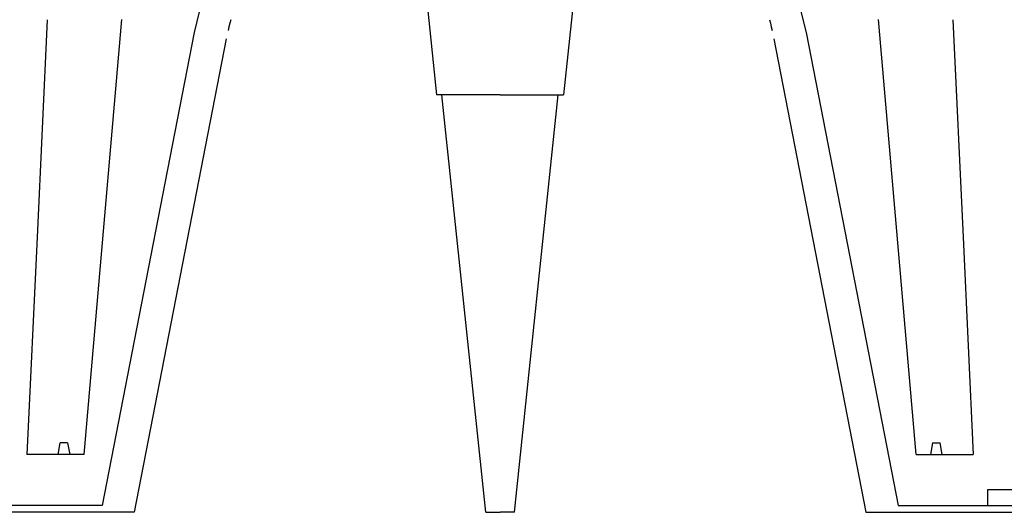
# Model space of a CAD drawing. Extents: x 427 to 548, y 218 to 302.
# Drawn here: x 532 to 533, y 265 to 266 of the extents above; entities that cross this region are included whole.
import ezdxf

# ---------------------------------------------------------------- set-up
doc = ezdxf.new("R2010")
doc.units = 0
doc.linetypes.add('CONTINUA', pattern=[0])
doc.layers.add('CUPOLEX', color=7, linetype='CONTINUA')

msp = doc.modelspace()

# ---------------------------------------------------------------- linework, layer by layer
at = {"layer": 'CUPOLEX', "linetype": 'CONTINUOUS'}
for p, q in [((532.36162, 265.73718), (532.37637, 265.59682)), ((532.45803, 265.73718), (532.44328, 265.59682)), ((532.19065, 265.40742), (532.21055, 265.63662)), ((532.62901, 265.40742), (532.60911, 265.63662)), ((532.40983, 265.59682), (532.37637, 265.59682)), ((532.4023, 265.37695), (532.37919, 265.59682)), ((532.40983, 265.59682), (532.44328, 265.59682)), ((532.41735, 265.37695), (532.44046, 265.59682)), ((532.17698, 265.40742), (532.17806, 265.41351)), ((532.182, 265.41351), (532.17806, 265.41351)), ((532.182, 265.41351), (532.18308, 265.40742)), ((532.63765, 265.41351), (532.63658, 265.40742)), ((532.63765, 265.41351), (532.6416, 265.41351)), ((532.64267, 265.40742), (532.6416, 265.41351)), ((532.19065, 265.40742), (532.16059, 265.40742)), ((532.62901, 265.40742), (532.65906, 265.40742)), ((532.66675, 265.3806), (532.66675, 265.38893)), ((532.66675, 265.38893), (532.68117, 265.38893)), ((532.2002, 265.3806), (532.11379, 265.3806)), ((532.61945, 265.3806), (532.70587, 265.3806)), ((532.21709, 265.37695), (532.11379, 265.37695)), ((532.4023, 265.37695), (532.40983, 265.37695)), ((532.41735, 265.37695), (532.40983, 265.37695)), ((532.60257, 265.37695), (532.70587, 265.37695))]:
    msp.add_line(p, q, dxfattribs=at)
for points in [[(532.25277, 265.64635, 0), (532.24862, 265.62968, 0), (532.22441, 265.50514, 0), (532.22441, 265.50514, 0), (532.2002, 265.3806, 0)], [(532.56689, 265.64635, 0), (532.57104, 265.62968, 0), (532.59525, 265.50514, 0), (532.59525, 265.50514, 0), (532.61945, 265.3806, 0)], [(532.17125, 265.63646, 0), (532.17125, 265.63646, 0), (532.16592, 265.52194, 0), (532.16592, 265.52194, 0), (532.16059, 265.40742, 0)], [(532.2679, 265.63646, 0), (532.26744, 265.63469, 0), (532.26695, 265.63273, 0), (532.26649, 265.63074, 0)], [(532.55176, 265.63646, 0), (532.55222, 265.63469, 0), (532.5527, 265.63273, 0), (532.55317, 265.63074, 0)], [(532.64841, 265.63646, 0), (532.64841, 265.63646, 0), (532.65374, 265.52194, 0), (532.65374, 265.52194, 0), (532.65906, 265.40742, 0)], [(532.26557, 265.62638, 0), (532.26557, 265.62638, 0), (532.21709, 265.37695, 0)], [(532.55408, 265.62638, 0), (532.55408, 265.62638, 0), (532.60257, 265.37695, 0)]]:
    msp.add_polyline3d(points, dxfattribs=at)

doc.saveas('drawing.dxf')
